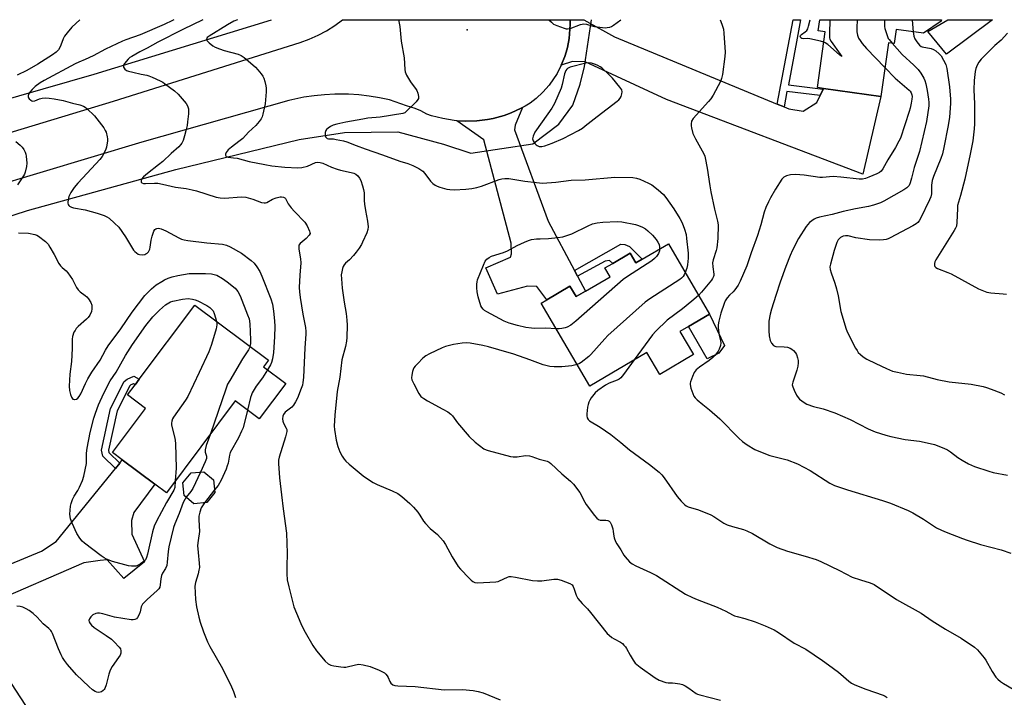
# Model space of a CAD drawing. Units: inches. Extents: x 1273766 to 1279766, y 549450 to 553451.
# Drawn here: x 1275958 to 1276356, y 553177 to 553451 of the extents above; entities that cross this region are included whole.
import ezdxf

# ---------------------------------------------------------------- set-up
doc = ezdxf.new("R2010")
doc.units = ezdxf.units.IN
doc.header["$MEASUREMENT"] = 0
for name, color, linetype in [('BLDG-Footprint', 5, 'Continuous'), ('CULTRL-Pad', 6, 'Continuous'), ('ELEV-Spot Elevation', 7, 'Continuous'), ('HYDRO-Canal', 164, 'Continuous'), ('HYDRO-Hidden Single Line Stream', 5, 'Continuous'), ('TRANS-Driveway', 251, 'Continuous'), ('TRANS-Non Street Sidewalk', 7, 'Continuous'), ('TRANS-Road', 130, 'Continuous'), ('Undefined', 1, 'Continuous')]:
    doc.layers.add(name, color=color, linetype=linetype)

msp = doc.modelspace()

# ---------------------------------------------------------------- linework, layer by layer
at = {"layer": 'BLDG-Footprint'}
for points, elevation in [([(1276330.26, 553449.98), (1276323.15, 553445.1), (1276312.14, 553446.66), (1276311.33, 553440.95), (1276308.94, 553441.29), (1276305.86, 553419.53), (1276282.69, 553422.81), (1276280.24, 553423.16), (1276283.44, 553445.72), (1276280.55, 553446.13), (1276281.18, 553450.57), (1276330.35, 553450.56)], 524.07), ([(1276220.03, 553360.06), (1276236.69, 553331.7), (1276228.15, 553326.68), (1276224.73, 553324.67), (1276230.21, 553315.34), (1276216.58, 553307.34), (1276211.37, 553316.21), (1276188.26, 553302.62), (1276168.58, 553336.11), (1276170.87, 553337.45), (1276180.28, 553342.99), (1276182.76, 553338.76), (1276186.55, 553340.98), (1276196.46, 553346.81), (1276194.39, 553350.33), (1276197.55, 553352.19), (1276204.62, 553356.35), (1276206.96, 553352.38), (1276209.43, 553353.83)], 530.62), ([(1276065.42, 553303.63), (1276054.73, 553289.35), (1276044.98, 553296.65), (1276017.21, 553259.55), (1276012.52, 553263.05), (1275999.4, 553272.88), (1275995.47, 553275.82), (1276008.78, 553293.6), (1276001.49, 553299.06), (1276004.6, 553303.21), (1276006.25, 553305.41), (1276028.66, 553335.35), (1276058.42, 553313.07), (1276056.41, 553310.38)], 539.03), ([(1276033.51, 553255.63), (1276028.36, 553255.14), (1276024.38, 553258.43), (1276023.89, 553263.57), (1276027.18, 553267.56), (1276032.32, 553268.05), (1276036.3, 553264.76), (1276036.8, 553259.61)], 537.36)]:
    msp.add_lwpolyline(points, close=True, dxfattribs=dict(at, elevation=elevation))
at = {"layer": 'CULTRL-Pad'}
for points in [[(1276351.08, 553450.56), (1276332.45, 553436.68), (1276324.88, 553445.88), (1276332.93, 553450.56)], [(1276240.47, 553315.97), (1276235.68, 553313.71), (1276228.15, 553326.68), (1276236.69, 553331.7), (1276242.68, 553319.08)]]:
    msp.add_lwpolyline(points, close=True, dxfattribs=at)
at = {"layer": 'ELEV-Spot Elevation'}
msp.add_point((1276138.8, 553446.53, 528.93), dxfattribs=at)
at = {"layer": 'HYDRO-Canal'}
for points in [[(1275784.63, 553370.22), (1275987.98, 553428.58), (1276059.68, 553450.59)], [(1276165.26, 553400.49), (1276175.73, 553408.36), (1276181.44, 553416.08), (1276184.36, 553424.5), (1276186.12, 553431.7)], [(1275942.02, 553234.07), (1275926.87, 553273.54), (1275913.44, 553316.35), (1275908.99, 553341.86), (1275910.27, 553347.76), (1275914.8, 553355.23), (1275924.49, 553361.76), (1275961.12, 553373.52), (1276021.06, 553390.05), (1276070.87, 553402.22), (1276089.11, 553404.99), (1276110.71, 553405.3), (1276129.18, 553400.38), (1276140.29, 553396.69)]]:
    msp.add_lwpolyline(points, dxfattribs=at)
at = {"layer": 'HYDRO-Hidden Single Line Stream'}
for p, q in [((1276186.12, 553431.7), (1276189.03, 553450.58)), ((1276140.29, 553396.69), (1276165.26, 553400.49))]:
    msp.add_line(p, q, dxfattribs=at)
at = {"layer": 'TRANS-Driveway'}
for points in [[(1276264.03, 553416.54), (1276266.77, 553415.41), (1276268.77, 553414.59), (1276274.58, 553413.65), (1276280.08, 553417.1), (1276281.38, 553419.96), (1276282.59, 553422.61), (1276282.69, 553422.81), (1276305.86, 553419.53), (1276298.59, 553388.19), (1276219.33, 553418.33), (1276186.41, 553433.59), (1276181.27, 553433.74), (1276176.79, 553432.2), (1276178.17, 553435.72), (1276178.77, 553437.51), (1276179.23, 553439.34), (1276179.99, 553443.04), (1276180.29, 553446.8), (1276180.36, 553448.69), (1276180.3, 553450.58), (1276185.83, 553450.58), (1276198.27, 553443.64)], [(1276182.07, 553349.35), (1276183.34, 553346.98), (1276186.55, 553340.98), (1276182.76, 553338.76), (1276180.28, 553342.99), (1276170.87, 553337.45), (1276166.87, 553342.88), (1276163.14, 553342.93), (1276150.96, 553339.75), (1276146.25, 553350.44), (1276156.24, 553354.74), (1276156.67, 553356.11), (1276156.58, 553360.39), (1276145.44, 553402.08), (1276134.59, 553409.82), (1276138.06, 553409.61), (1276142.69, 553409.76), (1276146.93, 553410.29), (1276149.2, 553410.74), (1276153.67, 553411.96), (1276155.84, 553412.76), (1276157.98, 553413.65), (1276161.11, 553415.13), (1276158.19, 553408.04), (1276157.9, 553406.11), (1276171.44, 553369.21)], [(1275941.8, 553205.02), (1275936.13, 553215.98), (1275933.95, 553220.38), (1275929.77, 553229.27), (1275941.33, 553225.45), (1275966.74, 553235.91), (1275972.63, 553239.81), (1275996.6, 553269.42), (1275998.33, 553271.55), (1275999.4, 553272.88), (1276012.52, 553263.05), (1276004.08, 553251.53), (1276003.11, 553248.34), (1276003.24, 553242.86), (1276008.4, 553231.67), (1276000.02, 553224.98), (1275993.31, 553232.41), (1275990.48, 553232.26), (1275983.86, 553231.2), (1275945.93, 553214.84)]]:
    msp.add_lwpolyline(points, close=True, dxfattribs=at)
at = {"layer": 'TRANS-Non Street Sidewalk'}
for points in [[(1276282.59, 553422.61), (1276281.38, 553419.96), (1276267.98, 553421.61), (1276266.77, 553415.41), (1276264.03, 553416.54), (1276270.51, 553450.57), (1276273.43, 553450.57), (1276271.83, 553441.66), (1276268.52, 553424.34)], [(1276183.34, 553346.98), (1276182.07, 553349.35), (1276200.78, 553359.99), (1276202.46, 553359.8), (1276204.33, 553359.04), (1276209.43, 553353.83), (1276206.96, 553352.38), (1276204.62, 553356.35), (1276197.55, 553352.19), (1276196.3, 553353.42), (1276194.47, 553353.06)], [(1275998.33, 553271.55), (1275996.6, 553269.42), (1275991.47, 553274.4), (1275990.96, 553276.77), (1275994.69, 553293.56), (1276000.17, 553304.44), (1276001.36, 553305.5), (1276004.06, 553306.65), (1276006.25, 553305.41), (1276004.6, 553303.21), (1276003.89, 553303.61), (1276002.85, 553303.16), (1276002.38, 553302.74), (1275997.28, 553292.64), (1275993.76, 553276.76), (1275993.97, 553275.79)]]:
    msp.add_lwpolyline(points, close=True, dxfattribs=at)
at = {"layer": 'TRANS-Road'}
for points in [[(1275906.02, 553390.5), (1275995.8, 553417.69), (1276071.2, 553441.4), (1276074.89, 553442.71), (1276078.47, 553444.3), (1276081.93, 553446.14), (1276085.23, 553448.24), (1276088.37, 553450.59), (1276180.3, 553450.58), (1276180.36, 553448.69), (1276180.29, 553446.8), (1276179.99, 553443.04), (1276179.23, 553439.34), (1276178.77, 553437.51), (1276178.17, 553435.72), (1276176.79, 553432.2), (1276175.05, 553428.84), (1276171.84, 553424.17), (1276169.35, 553421.33), (1276166.59, 553418.75), (1276164.14, 553416.84), (1276162.15, 553415.66), (1276161.11, 553415.13), (1276157.98, 553413.65), (1276155.84, 553412.76), (1276153.67, 553411.96), (1276149.2, 553410.74), (1276146.93, 553410.29), (1276142.69, 553409.76), (1276138.06, 553409.61), (1276134.59, 553409.82), (1276133.44, 553409.9), (1276128.87, 553410.65), (1276124.39, 553411.82), (1276122.45, 553412.48), (1276119.98, 553413.79), (1276117.74, 553414.72), (1276114.28, 553415.76), (1276107.41, 553418.24), (1276103.32, 553419.1), (1276099.19, 553419.77), (1276095.03, 553420.23), (1276090.85, 553420.49), (1276085.25, 553420.53), (1276081.07, 553420.32), (1276076.91, 553419.9), (1276072.77, 553419.29), (1276066.67, 553418.01), (1276007.26, 553401.11), (1275945.29, 553382.57)], [(1275952.51, 553185.69), (1275960.3, 553173.7), (1275968.03, 553163.03), (1276004.14, 553114.2), (1276035.5, 553073.9), (1276049.56, 553055.84), (1276056.62, 553046.76), (1276078.29, 553019.15), (1276082.04, 553015.23), (1276086.15, 553011.69), (1276088.79, 553009.75), (1276093.4, 553006.89), (1276096.52, 553005.28), (1276101.84, 553003.11), (1276107.26, 553001.19), (1276112.14, 552999.72), (1276117.71, 552998.31), (1276125.67, 552996.78), (1276128.5, 552995.53), (1276131.2, 552994.01), (1276133.08, 552992.73), (1276135.77, 552990.52), (1276138, 552989.97), (1276141.34, 552987.33)]]:
    msp.add_lwpolyline(points, dxfattribs=at)
at = {"layer": 'Undefined'}
msp.add_line((1276036.69, 553260.76, 536), (1276032.62, 553255.55, 536), dxfattribs=at)
for points, elevation in [([(1276020.19, 553450.59), (1276019.66, 553450.32), (1276016.36, 553448.72), (1276006.56, 553444.46), (1276000.83, 553442.52), (1275999.48, 553441.97), (1275992.62, 553438.73), (1275987.61, 553436.01), (1275984.36, 553434.53), (1275981.8, 553433.47), (1275980.29, 553432.74), (1275967.77, 553426.07), (1275966.25, 553425.15), (1275964.12, 553423.57), (1275962.91, 553422.44), (1275962.02, 553421.4), (1275961.37, 553420.18), (1275961.33, 553419.46), (1275961.52, 553419.02), (1275961.81, 553418.6), (1275962.37, 553418.08), (1275962.79, 553417.87), (1275963.25, 553417.75), (1275964.03, 553417.8), (1275965.96, 553418.62), (1275967.03, 553418.9), (1275968.41, 553419.05), (1275969.88, 553418.96), (1275971.88, 553418.68), (1275975.48, 553418), (1275979.32, 553416.92), (1275982.18, 553416.22), (1275983.69, 553415.69), (1275984.39, 553415.26), (1275985.06, 553414.73), (1275988.21, 553411.77), (1275991.89, 553406.87), (1275992.53, 553405.91), (1275992.9, 553405.15), (1275993.33, 553403.28), (1275993.42, 553402.46), (1275993.41, 553401.62), (1275992.96, 553399.08), (1275992.7, 553398.25), (1275992.21, 553397.17), (1275991.23, 553395.33), (1275990.36, 553394.15), (1275985.26, 553388.62), (1275981.44, 553384.65), (1275979.95, 553382.79), (1275978.55, 553380.84), (1275978.14, 553380.06), (1275977.85, 553379.23), (1275977.47, 553377.82), (1275977.34, 553376.98), (1275977.37, 553376.45), (1275977.51, 553376), (1275977.76, 553375.59), (1275978.09, 553375.25), (1275978.84, 553374.88), (1275979.69, 553374.63), (1275984.36, 553373.75), (1275989.23, 553372.45), (1275992.07, 553371.5), (1275993.1, 553371), (1275994.07, 553370.41), (1275996.29, 553368.45), (1275997.94, 553366.76), (1276000.64, 553362.95), (1276003.94, 553357.58), (1276004.5, 553356.95), (1276005.13, 553356.4), (1276005.81, 553355.95), (1276006.3, 553355.74), (1276007.36, 553355.64), (1276008.44, 553355.81), (1276008.96, 553356.01), (1276009.43, 553356.3), (1276010.01, 553356.9), (1276010.31, 553357.38), (1276010.52, 553357.89), (1276010.69, 553358.73), (1276011.04, 553361.52), (1276011.52, 553363.22), (1276012.2, 553365.14), (1276012.6, 553365.83), (1276012.95, 553366.13), (1276013.35, 553366.29), (1276014.03, 553366.35), (1276015.1, 553366.1), (1276016.98, 553365.31), (1276022.3, 553362.48), (1276023.32, 553362.02), (1276024.34, 553361.69), (1276025.81, 553361.44), (1276033.51, 553360.45), (1276039.84, 553359.94), (1276041.44, 553359.56), (1276042.95, 553358.84), (1276047.5, 553356.27), (1276051.46, 553353.4), (1276052.72, 553352.26), (1276053.73, 553350.85), (1276054.97, 553348.89), (1276055.84, 553347.02), (1276059.45, 553337.89), (1276060.04, 553335.7), (1276060.54, 553332.87), (1276060.92, 553329.02), (1276061, 553326.67), (1276060.94, 553322.55), (1276060.51, 553316.18), (1276060.09, 553313.61), (1276059.73, 553312.23), (1276059.23, 553311.19), (1276058.03, 553309.16)], 536), ([(1276031.91, 553450.59), (1276023.88, 553446.69), (1276013.78, 553441.5), (1276009.41, 553439.11), (1276006.47, 553437.61), (1276003.19, 553435.77), (1276002.48, 553435.28), (1276001.82, 553434.67), (1276000.26, 553432.88), (1275999.89, 553432.18), (1275999.85, 553431.95), (1275999.93, 553431.48), (1276000.48, 553430.6), (1276001.12, 553430.1), (1276001.9, 553429.79), (1276003.59, 553429.36), (1276006.98, 553428.59), (1276009.37, 553428.19), (1276010.14, 553427.99), (1276011.5, 553427.44), (1276014.73, 553425.94), (1276015.77, 553425.39), (1276016.5, 553424.9), (1276020.48, 553421.85), (1276022.01, 553420.49), (1276025.22, 553416.72), (1276025.75, 553415.79), (1276026.1, 553414.58), (1276026.14, 553413.71), (1276026.08, 553412.54), (1276025.8, 553409.32), (1276025.6, 553407.9), (1276025.12, 553405.72), (1276024.57, 553403.75), (1276023.93, 553401.78), (1276023.43, 553400.74), (1276022.94, 553400.07), (1276022.18, 553399.24), (1276019.13, 553396.51), (1276015.79, 553393.35), (1276014.06, 553391.93), (1276009.54, 553388.51), (1276007.94, 553387.16), (1276007.17, 553386.24), (1276006.95, 553385.58), (1276006.95, 553385.18), (1276007.02, 553385), (1276007.31, 553384.72), (1276008.01, 553384.48), (1276008.8, 553384.44), (1276012.34, 553384.6), (1276013.77, 553384.53), (1276015.67, 553384.2), (1276020.92, 553382.99), (1276025.2, 553382.39), (1276027.67, 553381.95), (1276029.36, 553381.5), (1276037.38, 553378.99), (1276039, 553378.63), (1276040.7, 553378.58), (1276047.5, 553379.04), (1276049.25, 553378.96), (1276052.07, 553378.13), (1276055.66, 553376.84), (1276056.73, 553376.6), (1276057.24, 553376.65), (1276057.73, 553376.82), (1276060.13, 553378.16), (1276061.5, 553378.67), (1276063.19, 553379.06), (1276063.75, 553379.07), (1276064.55, 553378.92), (1276065.01, 553378.71), (1276065.36, 553378.39), (1276066.39, 553376.29), (1276067.63, 553374.69), (1276068.99, 553373.16), (1276073.14, 553368.83), (1276074.07, 553367.33), (1276075.08, 553365.21), (1276075.23, 553364.7), (1276075.25, 553364.21), (1276074.95, 553363.57), (1276073.64, 553362.2), (1276071.23, 553360.19), (1276070.79, 553359.56), (1276070.68, 553359.07), (1276070.73, 553357.98), (1276071.36, 553353.97), (1276071.49, 553352.37), (1276071.12, 553347.38), (1276070.92, 553342.43), (1276070.94, 553340.7), (1276071.22, 553338.46), (1276072.34, 553331.75), (1276073.41, 553326.3), (1276073.61, 553324.67), (1276073.59, 553323.61), (1276073.16, 553318.06), (1276072.56, 553306.07), (1276072.39, 553304.05), (1276072.17, 553303.02), (1276071.71, 553301.67), (1276070.19, 553297.81), (1276069.38, 553296.23), (1276068.57, 553295), (1276067.83, 553294.1), (1276065.14, 553292.08), (1276064.52, 553291.21), (1276064.22, 553290.48), (1276064.11, 553289.48), (1276064.25, 553288.47), (1276064.58, 553287.68), (1276065.66, 553285.62), (1276065.81, 553285.07), (1276065.84, 553284.26), (1276065.36, 553282.14), (1276062.77, 553273.88), (1276062.54, 553272.78), (1276062.48, 553271.34), (1276062.86, 553265.65), (1276063.75, 553258.78), (1276064.4, 553253.02), (1276065.8, 553243.24), (1276066.03, 553235.11), (1276065.85, 553229.82), (1276065.83, 553226.86), (1276066.05, 553224.36), (1276066.64, 553221.51), (1276068.77, 553213.47), (1276070.81, 553208.38), (1276071.84, 553206.04), (1276073.28, 553203.29), (1276076.37, 553197.84), (1276077.92, 553195.68), (1276081.31, 553191.58), (1276082.64, 553190.48), (1276083.66, 553189.96), (1276084.8, 553189.69), (1276087.75, 553189.23), (1276088.92, 553189.12), (1276089.74, 553189.17), (1276093.6, 553190.12), (1276095.01, 553190.33), (1276096.73, 553190.11), (1276099.56, 553189.4), (1276103.22, 553187.91), (1276104.54, 553187.25), (1276105.28, 553186.78), (1276105.91, 553186.24), (1276106.41, 553185.61), (1276106.81, 553184.89), (1276107.47, 553183.35), (1276107.92, 553182.68), (1276108.76, 553182.02), (1276109.54, 553181.75), (1276110.68, 553181.62), (1276117.68, 553181.27), (1276129.39, 553180.01), (1276136.91, 553180.07), (1276141.21, 553179.69), (1276143.22, 553179.28), (1276145.21, 553178.75), (1276152.1, 553175.99)], 534), ([(1276046, 553450.59), (1276044.43, 553449.98), (1276041.91, 553448.58), (1276034.49, 553444), (1276033.73, 553443.35), (1276033.51, 553443.01), (1276033.43, 553442.66), (1276033.72, 553442.04), (1276034.51, 553441.22), (1276035.91, 553440.08), (1276036.95, 553439.48), (1276038.6, 553438.79), (1276040.54, 553438.12), (1276046.25, 553436.68), (1276047.41, 553436.15), (1276048.6, 553435.29), (1276051.13, 553433.24), (1276053.19, 553431.4), (1276054.17, 553430.34), (1276055.48, 553428.7), (1276056.17, 553427.74), (1276056.58, 553426.97), (1276057.02, 553425.58), (1276057.4, 553423.87), (1276057.5, 553423), (1276057.5, 553421.52), (1276057.13, 553416.63), (1276056.19, 553412.46), (1276055.86, 553411.37), (1276055.51, 553410.61), (1276054.65, 553409.43), (1276053.3, 553407.86), (1276050.39, 553405.18), (1276048.06, 553402.67), (1276046.48, 553401.35), (1276043.5, 553399.18), (1276042.23, 553398.04), (1276041.35, 553396.96), (1276041.04, 553396.31), (1276041.04, 553395.91), (1276041.36, 553395.42), (1276041.73, 553395.2), (1276042.2, 553395.08), (1276044.37, 553394.88), (1276045.79, 553394.67), (1276050.64, 553393.37), (1276056.97, 553392.08), (1276059.84, 553391.6), (1276065.03, 553390.99), (1276070.27, 553390.83), (1276072, 553390.91), (1276074.18, 553391.44), (1276077.45, 553392.87), (1276078.25, 553393.02), (1276079.34, 553392.97), (1276080.43, 553392.62), (1276083.89, 553391.08), (1276086.2, 553390.22), (1276087.58, 553389.84), (1276091.92, 553388.94), (1276092.94, 553388.59), (1276093.73, 553388.21), (1276094.63, 553387.53), (1276095.27, 553386.65), (1276095.74, 553385.63), (1276096.5, 553383.45), (1276096.92, 553382.08), (1276097.17, 553380.71), (1276097.13, 553377.63), (1276097.21, 553376.17), (1276097.62, 553373.57), (1276098.51, 553369.22), (1276098.72, 553366.98), (1276098.62, 553365.88), (1276098.14, 553364.52), (1276096.51, 553360.79), (1276095.98, 553359.76), (1276095.07, 553358.33), (1276093.93, 553356.72), (1276092.78, 553355.37), (1276091.15, 553353.66), (1276089.56, 553352.25), (1276089.03, 553351.6), (1276088.68, 553350.87), (1276088.42, 553350.08), (1276088.07, 553348.73), (1276087.89, 553347.63), (1276087.92, 553345.9), (1276088.25, 553342.13), (1276089.06, 553336.52), (1276089.85, 553331.91), (1276090.13, 553329.3), (1276090.23, 553327.25), (1276090.09, 553322.27), (1276089.96, 553320.84), (1276089.57, 553318.65), (1276088.05, 553313.18), (1276087.25, 553306.25), (1276086.21, 553300.48), (1276085.25, 553290.94), (1276085, 553286.51), (1276085.14, 553285.08), (1276085.87, 553280.81), (1276086.45, 553278.24), (1276086.84, 553277.11), (1276087.31, 553276.09), (1276088.25, 553274.34), (1276088.98, 553273.15), (1276089.75, 553272.3), (1276091.09, 553271.14), (1276096.77, 553266.38), (1276098.46, 553265.17), (1276100.7, 553263.75), (1276102.34, 553262.85), (1276108.49, 553260.36), (1276110.79, 553259.28), (1276112.39, 553258.11), (1276115.63, 553255.23), (1276117.08, 553253.77), (1276118.75, 553251.73), (1276119.61, 553250.55), (1276121.16, 553248.09), (1276121.87, 553247.2), (1276123.85, 553245.16), (1276126.69, 553242.71), (1276128.98, 553240.1), (1276129.99, 553238.67), (1276132.66, 553233.69), (1276135.09, 553229.82), (1276136.04, 553228.71), (1276139.56, 553225.1), (1276140.41, 553224.28), (1276141.09, 553223.75), (1276141.86, 553223.38), (1276142.98, 553223.22), (1276150.37, 553223.61), (1276151.22, 553223.76), (1276151.76, 553223.94), (1276155.05, 553225.53), (1276155.76, 553225.72), (1276156.53, 553225.75), (1276158.23, 553225.51), (1276165.16, 553224.15), (1276167.18, 553223.93), (1276168.91, 553223.94), (1276173.82, 553224.6), (1276175.25, 553224.64), (1276176.67, 553224.29), (1276180.29, 553222.93), (1276181.22, 553222.33), (1276181.64, 553221.7), (1276182.03, 553220.69), (1276182.78, 553218.18), (1276183.01, 553217.65), (1276183.48, 553216.91), (1276185.21, 553214.84), (1276187.33, 553212.67), (1276188.64, 553211.18), (1276195.37, 553202.78), (1276196.17, 553202), (1276197.25, 553201.16), (1276198.18, 553200.57), (1276200.76, 553199.19), (1276201.46, 553198.66), (1276202.11, 553198.05), (1276202.69, 553197.38), (1276203.19, 553196.64), (1276204.6, 553194.02), (1276205.83, 553192.01), (1276206.67, 553190.8), (1276207.25, 553190.17), (1276208.63, 553189.07), (1276214.76, 553184.76), (1276216.32, 553183.93), (1276219.08, 553182.93), (1276219.93, 553182.79), (1276221.65, 553182.8), (1276222.77, 553182.7), (1276224.72, 553182.38), (1276225.8, 553182.08), (1276226.85, 553181.59), (1276228.35, 553180.69), (1276231.29, 553178.49), (1276231.88, 553178.19), (1276232.72, 553177.89), (1276241.1, 553175.79)], 532), ([(1276111.05, 553450.59), (1276111.48, 553447.92), (1276112.08, 553441.98), (1276113.28, 553435.14), (1276113.56, 553430.5), (1276113.71, 553429.48), (1276114.21, 553428.19), (1276115.81, 553425.46), (1276116.46, 553424.51), (1276117.93, 553422.78), (1276118.37, 553422.06), (1276118.76, 553420.98), (1276119.06, 553419.6), (1276119.02, 553418.82), (1276118.81, 553418.35), (1276118.1, 553417.48), (1276114.37, 553413.75), (1276113.49, 553413.04), (1276112.75, 553412.71), (1276103.64, 553411.27), (1276098.63, 553410.78), (1276096.6, 553410.49), (1276089.72, 553409.28), (1276086.03, 553408.44), (1276084.61, 553408), (1276083.57, 553407.45), (1276082.59, 553406.8), (1276081.94, 553406.25), (1276081.62, 553405.82), (1276081.38, 553405.08), (1276081.34, 553404.02), (1276081.48, 553403.29), (1276081.85, 553402.83), (1276082.24, 553402.65), (1276082.75, 553402.55), (1276084.71, 553402.43), (1276085.87, 553402.27), (1276088.72, 553401.69), (1276090.12, 553401.33), (1276093.84, 553399.83), (1276097.47, 553398.48), (1276104.58, 553396.06), (1276111.48, 553393.48), (1276114.71, 553392.47), (1276116.74, 553391.72), (1276119.24, 553390.46), (1276120.87, 553389.37), (1276121.66, 553388.5), (1276123.98, 553385.42), (1276124.93, 553384.41), (1276125.78, 553383.73), (1276126.57, 553383.36), (1276127.69, 553383), (1276130.55, 553382.19), (1276131.71, 553381.97), (1276133.47, 553381.95), (1276138.18, 553382.23), (1276140.69, 553382.46), (1276142.62, 553382.78), (1276144.54, 553383.34), (1276151.62, 553386.07), (1276152.75, 553386.38), (1276153.9, 553386.51), (1276155.64, 553386.48), (1276162.07, 553385.43), (1276166.76, 553384.81), (1276169.18, 553384.65), (1276174.63, 553384.95), (1276180.77, 553385.74), (1276186.43, 553385.99), (1276198.4, 553387.03), (1276205.67, 553386.82), (1276207.1, 553386.59), (1276208.5, 553386.17), (1276212, 553384.59), (1276213.3, 553383.9), (1276215.86, 553381.92), (1276218.08, 553379.97), (1276218.99, 553378.84), (1276222.2, 553374.28), (1276224.65, 553370.33), (1276225.59, 553368.58), (1276226.59, 553365.98), (1276227.17, 553363.9), (1276227.42, 553362.22), (1276228.03, 553356.3), (1276228.01, 553354.26), (1276227.81, 553351.65), (1276227.48, 553350.25), (1276226.84, 553348.46)], 530), ([(1276171.72, 553450.58), (1276172.78, 553449.55), (1276173.69, 553448.84), (1276174.97, 553448.22), (1276177.96, 553447.13), (1276178.77, 553446.91), (1276179.31, 553446.86), (1276180.41, 553447.06), (1276184.52, 553448.61), (1276185.89, 553448.93), (1276186.99, 553448.8), (1276189.06, 553448.15), (1276190.17, 553447.89), (1276194.5, 553447.36), (1276195.33, 553447.39), (1276196.35, 553447.62), (1276197.08, 553447.89), (1276197.83, 553448.33), (1276200.88, 553450.58)], 528), ([(1276240.98, 553450.57), (1276241.66, 553448.8), (1276242.3, 553446.81), (1276242.49, 553445.22), (1276242.96, 553437.52), (1276242.91, 553435.75), (1276241.86, 553428.51), (1276241.53, 553426.79), (1276241.11, 553425.7), (1276238.12, 553420.19), (1276237.19, 553418.66), (1276236.25, 553417.51), (1276230.11, 553410.73), (1276229.44, 553409.6), (1276229.2, 553408.56), (1276229.21, 553407.73), (1276229.36, 553406.88), (1276229.98, 553404.69), (1276231.07, 553402.47), (1276234.32, 553396.47), (1276234.73, 553395.55), (1276234.96, 553394.77), (1276235.77, 553390.58), (1276236.81, 553383.49), (1276237.23, 553381.14), (1276238.65, 553374.1), (1276239.96, 553369.25), (1276240.15, 553367.75), (1276239.99, 553362.29), (1276239.61, 553358.5), (1276239.38, 553357.37), (1276238.15, 553353.6), (1276237.92, 553352.46), (1276237.95, 553350.79), (1276238.4, 553347.87), (1276238.4, 553347.3), (1276238.31, 553346.86), (1276237.93, 553346.12), (1276237.42, 553345.42), (1276233.49, 553340.61), (1276232.25, 553339.26)], 528), ([(1276282.85, 553441.53), (1276281.48, 553441.92), (1276277.17, 553442.87), (1276276.29, 553442.97), (1276274.45, 553442.92), (1276274.04, 553442.99), (1276273.55, 553443.33), (1276273.34, 553443.84), (1276273.43, 553444.16), (1276273.81, 553444.64), (1276275.37, 553445.7), (1276275.96, 553446.22), (1276276.36, 553446.94), (1276276.71, 553448.03), (1276277.35, 553450.57)], 528), ([(1276285.32, 553450.57), (1276285.09, 553445.08), (1276285.13, 553443.34), (1276285.31, 553442.7), (1276285.81, 553441.8), (1276289.51, 553436.68), (1276290.1, 553435.73), (1276289.2, 553436.4), (1276284.42, 553440.56), (1276283.46, 553441.24), (1276282.85, 553441.53)], 528), ([(1276296.3, 553450.57), (1276296.18, 553447.25), (1276296.19, 553445.76), (1276296.45, 553444.42), (1276296.91, 553443.17), (1276297.5, 553442.19), (1276298.39, 553441.01), (1276300.12, 553438.98), (1276307.52, 553431.28)], 526), ([(1276307.37, 553450.57), (1276307.32, 553449.09), (1276307.38, 553447.92), (1276307.54, 553447.08), (1276308.56, 553443.8), (1276308.91, 553443.03), (1276309.23, 553442.54), (1276310.47, 553441.07)], 524), ([(1276318.6, 553450.56), (1276318.6, 553450.39), (1276319.02, 553445.69)], 522), ([(1276319.02, 553445.69), (1276319.24, 553443.92), (1276319.59, 553442.83), (1276320.42, 553441.64), (1276321.57, 553440.32), (1276322.23, 553439.79), (1276322.64, 553439.6), (1276326.19, 553438.92), (1276327.14, 553438.55), (1276328.07, 553437.99), (1276329.44, 553436.87), (1276330.21, 553436.01), (1276331.23, 553434.32), (1276332.1, 553432.55), (1276332.53, 553430.85), (1276333.63, 553423.46), (1276334.06, 553418.49), (1276334.02, 553416.74), (1276333.64, 553411.24), (1276333.16, 553407.91), (1276331.4, 553398.98), (1276330.81, 553396.47), (1276330.15, 553394.58), (1276327.2, 553387.29), (1276326.66, 553385.64), (1276326.36, 553383.77), (1276326.32, 553380.28), (1276326.11, 553379.13), (1276325.55, 553377.79), (1276321.89, 553370.35), (1276321.33, 553369.32), (1276320.82, 553368.64), (1276320.15, 553368.11), (1276318.88, 553367.38), (1276309.69, 553362.54), (1276308.89, 553362.17), (1276308.08, 553361.9), (1276307.01, 553361.73), (1276305.38, 553361.6), (1276301.28, 553361.69), (1276295.84, 553362.55), (1276292.7, 553363.29), (1276291.62, 553363.37), (1276290.61, 553363.19), (1276289.66, 553362.66), (1276288.64, 553361.66), (1276288.09, 553360.66), (1276287.01, 553357.33), (1276285.55, 553351.93), (1276285.33, 553350.79), (1276285.37, 553349.69), (1276285.77, 553348.31), (1276287.32, 553344.14), (1276287.96, 553341.94), (1276288.65, 553339.15), (1276289.8, 553332.72), (1276291.84, 553325.69), (1276292.43, 553324.34), (1276295.7, 553318), (1276296.28, 553316.97), (1276296.8, 553316.26), (1276297.63, 553315.42), (1276298.76, 553314.45), (1276300.23, 553313.53), (1276303.84, 553311.73), (1276308.17, 553309.7), (1276310.63, 553308.69), (1276312.61, 553308.22), (1276316.31, 553307.5), (1276321.76, 553306.98), (1276323.17, 553306.77), (1276328.7, 553305.35), (1276333.53, 553304.3), (1276342.38, 553303.46), (1276347.18, 553302.5), (1276348.58, 553302.11), (1276350.51, 553301.42), (1276354.34, 553299.86), (1276355.92, 553299.1)], 522), ([(1276357.09, 553445.11), (1276354.47, 553442.36), (1276352, 553440.12), (1276346.49, 553434.66), (1276345.5, 553433.42), (1276344.85, 553432.2), (1276344.33, 553430.84), (1276344.02, 553429.73), (1276343.61, 553426.09), (1276343.53, 553422.32), (1276343.75, 553416.66), (1276343.77, 553408.48), (1276343.62, 553406.53), (1276343.03, 553401.71), (1276342.01, 553396.26), (1276339.8, 553386.22), (1276338.1, 553379.63), (1276336.93, 553375.52), (1276336.82, 553374.42), (1276336.58, 553368.65), (1276336.41, 553367.24), (1276336.13, 553366.44), (1276335.56, 553365.42), (1276328.12, 553353.64), (1276327.78, 553352.85), (1276327.59, 553352.09), (1276327.57, 553351.36), (1276327.7, 553350.98), (1276328.1, 553350.53), (1276328.82, 553350.12), (1276333.01, 553348.52), (1276334.36, 553347.91), (1276345.4, 553341.91), (1276346.76, 553341.33), (1276348.7, 553340.63), (1276350.4, 553340.27), (1276355.29, 553339.93), (1276356.71, 553339.74)], 520), ([(1276310.47, 553441.07), (1276314.57, 553436.58), (1276319.22, 553432.29), (1276321.04, 553430.44), (1276322.04, 553429.02), (1276323.23, 553427.04), (1276323.66, 553426.03), (1276324.05, 553424.74), (1276324.64, 553422.05), (1276325.2, 553418.56), (1276325.29, 553417.2), (1276325.24, 553415.88), (1276324.29, 553409.55), (1276321.55, 553397.38), (1276319.31, 553390.95), (1276318.27, 553386.56), (1276317.74, 553384.67), (1276317.31, 553383.67), (1276317, 553383.25), (1276316.45, 553382.69), (1276315.18, 553381.87), (1276307.05, 553377.34), (1276305.7, 553376.7), (1276302.91, 553375.67), (1276300.92, 553375.12), (1276295.69, 553374.19), (1276290.61, 553373.11), (1276286.26, 553371.92), (1276281.14, 553370.83), (1276279.74, 553370.42), (1276278.94, 553370.06), (1276277.97, 553369.41), (1276277.07, 553368.65), (1276276.37, 553367.89), (1276275.71, 553367.03), (1276272.61, 553362.18), (1276270.19, 553357.48), (1276269.25, 553355.33), (1276267.54, 553350.95), (1276265.26, 553344.61), (1276263.41, 553339.25), (1276261.69, 553333.7), (1276261.17, 553331.72), (1276260.63, 553328.79), (1276260.58, 553327.61), (1276260.65, 553324.92), (1276260.81, 553322.88), (1276261.19, 553321), (1276261.65, 553320.01), (1276262.55, 553318.98), (1276263, 553318.71), (1276263.49, 553318.57), (1276266.84, 553318.55), (1276268.22, 553318.31), (1276269.27, 553317.98), (1276269.99, 553317.58), (1276270.62, 553317), (1276271.36, 553316.11), (1276271.79, 553315.37), (1276272.23, 553314.03), (1276272.43, 553312.92), (1276272.44, 553312.08), (1276272.31, 553310.67), (1276271.98, 553309.05), (1276270.29, 553304.24), (1276270.13, 553303.16), (1276270.3, 553302.36), (1276270.84, 553301.04), (1276271.85, 553298.95), (1276272.46, 553297.99), (1276273.08, 553297.37), (1276274.02, 553296.63), (1276275.26, 553295.8), (1276276.04, 553295.4), (1276278.74, 553294.4), (1276282.56, 553293.48), (1276287.33, 553291.9), (1276293.54, 553289.08), (1276300.83, 553285.35), (1276303.67, 553284.14), (1276307.89, 553282.78), (1276309.9, 553282.27), (1276315.71, 553281.13), (1276321.48, 553280.42), (1276325.81, 553279.48), (1276327.52, 553279.03), (1276331.33, 553277.58), (1276332.88, 553276.87), (1276334.02, 553276.12), (1276336.97, 553273.84), (1276338.73, 553272.71), (1276341.31, 553271.22), (1276343.76, 553270.17), (1276349.56, 553268.22), (1276351.24, 553267.72), (1276357.11, 553266.62)], 524), ([(1276307.52, 553431.28), (1276311.73, 553426.95), (1276317.31, 553422.21), (1276317.69, 553421.78), (1276318.12, 553421.02), (1276318.42, 553420.2), (1276318.53, 553419.63), (1276318.48, 553418.53), (1276318.17, 553416.86), (1276317.73, 553414.92), (1276317.3, 553413.51), (1276313.78, 553402.8), (1276313.21, 553401.52), (1276311.85, 553399.02), (1276308.73, 553393.97), (1276306.69, 553390.33), (1276306.01, 553389.42), (1276305.35, 553388.9), (1276304.32, 553388.37), (1276301.08, 553386.99), (1276299.74, 553386.52), (1276298.45, 553386.25), (1276297.09, 553386.19), (1276289.8, 553387), (1276286.62, 553387.22), (1276282.28, 553386.87), (1276281.19, 553386.86), (1276274.9, 553387.81), (1276273.18, 553387.98), (1276271.46, 553388.03), (1276269.44, 553387.93), (1276267.74, 553387.57), (1276266.71, 553387.05), (1276265.88, 553386.26), (1276263.38, 553382.23), (1276261.31, 553378.62), (1276260.49, 553377.05), (1276259.48, 553374.7), (1276258.79, 553372.81), (1276257.37, 553367.72), (1276256.04, 553363.44), (1276253.49, 553356.47), (1276251.71, 553351.24), (1276249.01, 553344.96), (1276248.19, 553343.42), (1276246.94, 553341.52), (1276246.24, 553340.64), (1276244.76, 553339.3), (1276243.81, 553338.24), (1276243.02, 553337.08), (1276242.55, 553336.01), (1276241.25, 553332.02), (1276240.48, 553328.87), (1276240.21, 553327.43), (1276240.2, 553326.28), (1276240.47, 553323.97), (1276240.71, 553322.54), (1276241.16, 553320.85), (1276241.26, 553320.12), (1276241.11, 553319.08), (1276240.57, 553317.53), (1276240.19, 553316.79), (1276239.53, 553315.84), (1276238.81, 553314.94), (1276238.06, 553314.17), (1276236.52, 553312.95), (1276232.62, 553310.3), (1276231.34, 553309.18), (1276230.48, 553308.09), (1276229.74, 553306.5), (1276228.94, 553304.32), (1276228.82, 553303.77), (1276228.81, 553303.22), (1276229.14, 553301.86), (1276230.35, 553298.63), (1276230.81, 553297.92), (1276231.64, 553297.09), (1276233.95, 553295.19), (1276236.73, 553293.08), (1276240.83, 553289.41), (1276248.56, 553281.64), (1276250.06, 553280.26), (1276251.92, 553278.85), (1276255.01, 553277.03), (1276256.63, 553276.33), (1276261.04, 553274.63), (1276268.09, 553272.81), (1276272.17, 553271.19), (1276277.31, 553268.56), (1276285.25, 553263.5), (1276287.14, 553262.5), (1276292.36, 553260.76), (1276306.6, 553256.46), (1276309.8, 553255.32), (1276316.92, 553252.39), (1276318.76, 553251.47), (1276323.08, 553248.96), (1276328.45, 553245.46), (1276330.47, 553244.42), (1276332.3, 553243.6), (1276338.85, 553241.07), (1276340.8, 553240.39), (1276346.19, 553238.7), (1276354.54, 553236.53), (1276358.43, 553235.13)], 526), ([(1276174.64, 553325.79), (1276170.51, 553325.98), (1276166.13, 553325.89), (1276164.74, 553325.97), (1276162.5, 553326.28), (1276159.04, 553327.04), (1276155.68, 553328.1), (1276153.76, 553328.87), (1276146.67, 553332.56), (1276145.79, 553333.14), (1276145.17, 553333.7), (1276144.65, 553334.33), (1276144.28, 553335.09), (1276143.18, 553338.71), (1276142.81, 553340.68), (1276142.64, 553342.37), (1276142.59, 553343.78), (1276142.73, 553344.78), (1276142.94, 553345.55), (1276145.32, 553351.52), (1276146.07, 553353.02), (1276146.74, 553353.88), (1276147.59, 553354.57), (1276148.6, 553355.09), (1276153.43, 553356.64), (1276155.03, 553357.24), (1276158.91, 553359.37), (1276161.89, 553360.79), (1276163.53, 553361.49), (1276164.68, 553361.77), (1276166.74, 553362.04), (1276168.2, 553362.15), (1276171.55, 553362.23), (1276175.4, 553362.61), (1276177.45, 553362.92), (1276181.08, 553364.11), (1276187.62, 553367.33), (1276189.43, 553368.14), (1276191.28, 553368.62), (1276193.55, 553368.85), (1276199.39, 553369.06), (1276201.29, 553368.96), (1276206.81, 553367.84), (1276207.93, 553367.46), (1276209.56, 553366.77), (1276210.85, 553366.09), (1276211.73, 553365.39), (1276213.65, 553363.53), (1276215.09, 553361.9), (1276215.82, 553360.78), (1276216.27, 553359.8), (1276216.46, 553358.91), (1276216.52, 553358)], 532), ([(1276216.52, 553358), (1276216.45, 553357.26), (1276216.01, 553356.21), (1276215.23, 553354.97), (1276214.47, 553354.11), (1276213.3, 553353.25), (1276203.51, 553346.84), (1276201.84, 553345.66), (1276182.71, 553328.8), (1276180.62, 553327.29), (1276179.16, 553326.44), (1276178.38, 553326.19), (1276177.02, 553325.94), (1276175.91, 553325.82), (1276174.64, 553325.79)], 532), ([(1276226.84, 553348.46), (1276226.45, 553347.59), (1276226.02, 553346.9), (1276225.35, 553346.17), (1276224.69, 553345.64), (1276212.55, 553337.92), (1276210.63, 553336.51), (1276195.55, 553323.04), (1276194.33, 553321.77), (1276188.71, 553315.38), (1276187.88, 553314.55), (1276184.87, 553312.17), (1276184.13, 553311.72), (1276183.14, 553311.34)], 530), ([(1276232.25, 553339.26), (1276229.57, 553336.88), (1276225.82, 553333.9), (1276219.56, 553329.26), (1276214.96, 553324.88), (1276213.64, 553323.32), (1276206.27, 553313.21)], 528), ([(1276020.81, 553264.36), (1276020.61, 553261.62), (1276020.27, 553260.61), (1276017.28, 553255.66), (1276013.15, 553248.09), (1276012.25, 553246.05), (1276011.62, 553243.83), (1276009.64, 553234.75), (1276009.22, 553233.43), (1276008.71, 553232.51), (1276008.16, 553231.9), (1276006.8, 553230.85), (1276005.83, 553230.26), (1276005.05, 553229.98), (1276004.21, 553229.88), (1276003.07, 553229.88), (1276001.92, 553230.02), (1275995.37, 553231.76), (1275993.06, 553232.77), (1275992.08, 553233.31), (1275990.86, 553234.12), (1275984.05, 553239.26), (1275983.23, 553240.02), (1275982.18, 553241.23), (1275981.04, 553243.04), (1275979.08, 553247.34), (1275978.49, 553249), (1275978.24, 553250.91), (1275978.42, 553254.14), (1275978.67, 553255.27), (1275979.3, 553256.89), (1275979.93, 553258.16), (1275981.39, 553260.51), (1275982.08, 553261.77), (1275983.26, 553264.54), (1275983.84, 553266.32), (1275984.88, 553271.39), (1275984.98, 553275.6), (1275985.25, 553277.58), (1275986.4, 553283.92), (1275987.93, 553289.64), (1275988.57, 553291.67), (1275989.82, 553295.13), (1275991.91, 553299.84), (1275994.55, 553304.74), (1275996.91, 553308.29), (1276000.7, 553315.04), (1276003.47, 553319.37), (1276008.85, 553327.11), (1276011.72, 553330.59), (1276014.39, 553333.27), (1276016.81, 553335.39), (1276018.18, 553336.3), (1276018.93, 553336.64), (1276019.77, 553336.9), (1276023.78, 553337.77), (1276025.96, 553337.96), (1276027.69, 553337.79), (1276028.84, 553337.52), (1276029.94, 553337.12), (1276033.53, 553335.21), (1276034.73, 553334.38), (1276035.59, 553333.63), (1276036.05, 553333), (1276036.49, 553332.01), (1276037.09, 553330.14), (1276037.44, 553328.78)], 540), ([(1276037.44, 553328.78), (1276037.56, 553327.91), (1276037.55, 553327.38), (1276037.27, 553325.74), (1276035.44, 553319.42), (1276034.82, 553317.52), (1276034.38, 553316.44), (1276030.51, 553308.12), (1276025.84, 553298.46), (1276024.91, 553296.94), (1276020.14, 553290.11), (1276019.69, 553289.35), (1276019.38, 553288.53), (1276019.23, 553287.68), (1276019.28, 553286.81), (1276020.6, 553281.6), (1276020.81, 553280.6), (1276020.93, 553279.49), (1276021.19, 553269.53), (1276020.81, 553264.36)], 540), ([(1276183.14, 553311.34), (1276181.08, 553310.86), (1276177.01, 553310.43), (1276173.85, 553310.39), (1276172.15, 553310.52), (1276169.44, 553311.25), (1276164.11, 553313.24), (1276157.58, 553315.49), (1276151.5, 553317.34), (1276147.38, 553318.48), (1276145.13, 553318.99), (1276139.99, 553319.97), (1276138.65, 553320.06), (1276136.67, 553320.01), (1276133.24, 553319.49), (1276129.96, 553318.6), (1276128.64, 553318.07), (1276123.52, 553315.66), (1276122, 553314.83), (1276120.89, 553313.88), (1276118.8, 553311.8), (1276117.78, 553310.75), (1276117.25, 553310.07), (1276116.88, 553309.32), (1276116.65, 553308.5), (1276116.38, 553307.1), (1276116.29, 553305.98), (1276116.45, 553305.16), (1276117.17, 553303.55), (1276119.21, 553299.58), (1276119.69, 553298.85), (1276120.07, 553298.43), (1276121.23, 553297.56), (1276122.74, 553296.62), (1276128.96, 553293.34), (1276130.96, 553292.18), (1276132.12, 553291.36), (1276132.78, 553290.66), (1276134.1, 553288.7), (1276134.8, 553287.81), (1276139.55, 553282.26), (1276142.03, 553279.94), (1276145.54, 553277.35), (1276146.42, 553276.86), (1276147.18, 553276.58), (1276156.26, 553274.15), (1276157.35, 553274.06), (1276158.97, 553274.13), (1276162.26, 553274.65), (1276163.87, 553274.49), (1276164.92, 553274.19), (1276167.79, 553273.1), (1276171.08, 553272.29), (1276171.83, 553271.94), (1276172.51, 553271.42), (1276176.97, 553267.24), (1276180.48, 553264.28), (1276181.68, 553262.97), (1276184.26, 553259.69), (1276186.28, 553255.8), (1276186.89, 553254.81), (1276190.17, 553250.33), (1276191.09, 553249.25), (1276191.75, 553248.79), (1276192.48, 553248.55), (1276194.81, 553248.44), (1276195.64, 553248.29), (1276196.06, 553248.09), (1276196.58, 553247.62), (1276197.06, 553246.67), (1276197.54, 553245.05), (1276197.78, 553243.95), (1276197.99, 553242.09), (1276198.16, 553241.32), (1276198.67, 553239.94), (1276199.18, 553238.87), (1276200.83, 553236.51), (1276202.08, 553234.33), (1276202.55, 553233.64), (1276204.32, 553231.73), (1276205.4, 553230.8), (1276206.92, 553229.99), (1276212.78, 553227.39), (1276215.27, 553226.14), (1276227, 553218.66), (1276229.75, 553217.21), (1276231.65, 553216.42), (1276239.8, 553213.31), (1276243.27, 553211.68), (1276245.93, 553210.27), (1276246.74, 553209.91), (1276247.86, 553209.55), (1276250.99, 553208.78), (1276255.17, 553207.49), (1276259.11, 553205.88), (1276262.81, 553204.2), (1276264.57, 553203.13), (1276270.9, 553198.87), (1276275.56, 553196.33), (1276282.35, 553191.82), (1276284.78, 553190.11), (1276288.79, 553187.08), (1276290.86, 553185.36), (1276292.91, 553183.47), (1276294.06, 553182.64), (1276295.4, 553182.02), (1276299.87, 553180.3), (1276306.85, 553177.83), (1276307.62, 553177.47), (1276308.49, 553176.85)], 530), ([(1276050.96, 553318.66), (1276050.77, 553318.04), (1276050.39, 553317.28), (1276047.95, 553313.61), (1276042.78, 553304.96), (1276041.94, 553303.4), (1276041.2, 553301.45), (1276035.03, 553283.36)], 538), ([(1276206.27, 553313.21), (1276201.96, 553307.27), (1276200.82, 553305.94), (1276200.21, 553305.48), (1276199.3, 553304.99), (1276196.14, 553303.84), (1276194.63, 553303.05), (1276191.55, 553300.91), (1276190.52, 553299.91), (1276189.37, 553298.62), (1276188.85, 553297.92), (1276188.26, 553296.89), (1276187.88, 553296.09), (1276187.6, 553295.26), (1276187.4, 553294.11), (1276187.11, 553291.46), (1276187.09, 553290.6), (1276187.24, 553289.81), (1276187.62, 553289.17), (1276188.24, 553288.62), (1276192.48, 553286.06), (1276196.75, 553283.12), (1276200.79, 553279.92), (1276204.32, 553276.92), (1276208.36, 553273.91), (1276212.46, 553270.99), (1276216.34, 553267.81), (1276217.39, 553266.77), (1276218.33, 553265.65), (1276223.58, 553258.03), (1276225.16, 553256.23), (1276226.61, 553254.76), (1276227.29, 553254.28), (1276228.02, 553253.92), (1276232.23, 553252.68), (1276237.26, 553250.58), (1276238.47, 553249.92), (1276242.48, 553247.32), (1276243.77, 553246.63), (1276245.92, 553245.94), (1276250.45, 553244.74), (1276251.78, 553244.23), (1276254.05, 553243.05), (1276261.03, 553238.95), (1276263.97, 553237.52), (1276268.24, 553235.94), (1276275.32, 553233.99), (1276279.8, 553232.56), (1276281.69, 553231.74), (1276289.15, 553228.18), (1276294.37, 553225.52), (1276297.62, 553224.4), (1276301.63, 553223.23), (1276303.16, 553222.51), (1276312.28, 553216.45), (1276322.2, 553210.89), (1276326.65, 553207.89), (1276332.05, 553204.47), (1276338.31, 553200.9), (1276343.68, 553197.27), (1276344.97, 553196.08), (1276347.68, 553192.96), (1276348.32, 553191.98), (1276350.93, 553187.35), (1276352.39, 553185.12), (1276353.14, 553184.23), (1276354.26, 553183.31), (1276355.47, 553182.5), (1276363.94, 553177.59)], 528), ([(1276058.03, 553309.16), (1276056.06, 553306), (1276053.48, 553302.57), (1276051.88, 553299.91), (1276051.54, 553299.13), (1276051.2, 553298.02), (1276049.93, 553292.94)], 536), ([(1276049.93, 553292.94), (1276048.19, 553285.83), (1276047.61, 553284.45), (1276046.3, 553281.75), (1276043.04, 553275.84), (1276042.69, 553274.77), (1276042.15, 553271.52), (1276041.82, 553270.38), (1276041.3, 553269.04), (1276039.29, 553264.58), (1276038.08, 553262.54), (1276036.69, 553260.76)], 536), ([(1276035.03, 553283.36), (1276033.34, 553278.58), (1276032.89, 553276.89), (1276032.91, 553275.94), (1276033.42, 553274.35), (1276033.45, 553273.89), (1276033.36, 553273.37), (1276032.87, 553272.03), (1276030.94, 553267.92)], 538), ([(1276030.94, 553267.92), (1276027.83, 553261.29), (1276027.04, 553260.09), (1276025.19, 553257.76)], 538), ([(1276025.19, 553257.76), (1276024.64, 553256.86), (1276024.05, 553255.61), (1276022.42, 553251.2), (1276020.57, 553247.07), (1276020.03, 553245.52), (1276018.25, 553237.75), (1276017.97, 553235.88), (1276017.55, 553231.56), (1276017.32, 553230.14), (1276016.87, 553228.95), (1276015.61, 553227.06), (1276015.18, 553226.11), (1276014.9, 553224.8), (1276014.72, 553222.31), (1276014.5, 553221.5), (1276014.09, 553220.77), (1276013.52, 553220.14), (1276009.39, 553216.39), (1276007.56, 553214.51), (1276007.25, 553214.04), (1276007.04, 553213.53), (1276006.57, 553211.47), (1276006.23, 553210.38), (1276005.6, 553209.14), (1276005.08, 553208.61), (1276004.47, 553208.31), (1276003.79, 553208.22), (1276002.94, 553208.27), (1275996.29, 553209.28), (1275991.56, 553210.66), (1275990.22, 553210.94), (1275989.42, 553210.98), (1275988.67, 553210.82), (1275987.5, 553210.2), (1275986.68, 553209.5), (1275986.07, 553208.65), (1275985.88, 553207.92), (1275985.97, 553207.44), (1275986.36, 553206.77), (1275986.91, 553206.13), (1275988, 553205.2), (1275992.89, 553201.96), (1275995.01, 553200.42), (1275996.08, 553199.39), (1275998.11, 553197.19), (1275998.6, 553196.49), (1275998.82, 553195.75), (1275998.78, 553194.72), (1275998.49, 553193.96), (1275997.88, 553192.98), (1275995.35, 553189.4), (1275994.5, 553187.9), (1275993.97, 553186.25), (1275992.83, 553182.01), (1275992.27, 553180.52), (1275992, 553180.09), (1275991.62, 553179.69), (1275990.95, 553179.22), (1275990.47, 553178.98), (1275989.75, 553178.84), (1275989.12, 553178.97), (1275988.36, 553179.35), (1275987.39, 553180.02), (1275985.81, 553181.38), (1275980.84, 553186.09), (1275977.25, 553190.27), (1275976.06, 553191.8), (1275975.25, 553193.04), (1275974.71, 553194.08), (1275973.66, 553196.5), (1275971.19, 553202.74), (1275970.8, 553203.5), (1275970.47, 553203.95), (1275969.69, 553204.73), (1275967.46, 553206.66), (1275964.98, 553209.32), (1275963.31, 553210.8), (1275961.73, 553211.97), (1275960.5, 553212.71), (1275959.22, 553213.34), (1275958.16, 553213.66), (1275956.77, 553213.8)], 538), ([(1276032.62, 553255.55), (1276031.76, 553254.31), (1276031.3, 553253.42), (1276030.73, 553251.78), (1276030.38, 553250.08), (1276030.35, 553248.6), (1276030.53, 553243.97), (1276029.98, 553240.29), (1276029.83, 553238.29), (1276030.03, 553235.42), (1276030.51, 553231.17), (1276030.54, 553229.43), (1276030.36, 553228.28), (1276030.03, 553226.86), (1276028.91, 553223.26), (1276028.7, 553221.83), (1276028.95, 553216.5), (1276029.34, 553213.47), (1276030.28, 553209.28), (1276030.84, 553207.31), (1276032.16, 553203.33), (1276033.84, 553199.33), (1276034.72, 553197.49), (1276039.9, 553188.54), (1276043.56, 553181.19), (1276044.39, 553179.35), (1276045.07, 553176.91)], 536)]:
    msp.add_lwpolyline(points, dxfattribs=dict(at, elevation=elevation))
at = {"layer": 'Undefined', "elevation": 528}
msp.add_lwpolyline([(1276187.88, 553433.18), (1276186.67, 553433.04), (1276180.37, 553431.39), (1276179.35, 553430.94), (1276179, 553430.66), (1276178.58, 553430.14), (1276178.09, 553428.77), (1276177.1, 553424.37), (1276176.69, 553422.94), (1276174.01, 553416.79), (1276172.93, 553414.93), (1276166.74, 553406.15), (1276166.14, 553405.14), (1276165.39, 553403.52), (1276165.22, 553402.97), (1276165.18, 553402.48), (1276165.38, 553401.63), (1276166.04, 553400.6), (1276166.57, 553400.05), (1276166.97, 553399.76), (1276167.86, 553399.42), (1276168.94, 553399.44), (1276170.09, 553399.73), (1276173.07, 553400.72), (1276177.52, 553402.59), (1276183.74, 553405.89), (1276185.28, 553406.81), (1276186.48, 553407.68), (1276191.34, 553411.57), (1276199.39, 553417.65), (1276200.06, 553418.21), (1276200.63, 553418.85), (1276200.98, 553419.59), (1276201.25, 553420.66), (1276201.34, 553421.47), (1276201.21, 553422.23), (1276200.46, 553423.4), (1276197.47, 553426.96), (1276196.06, 553428.4), (1276193.14, 553431.14), (1276192.53, 553431.54), (1276191.59, 553432.1), (1276190.62, 553432.55), (1276188.98, 553433.02)], close=True, dxfattribs=at)
at = {"layer": 'Undefined'}
for points in [[(1275982.21, 553450.6, 538), (1275978.97, 553447.54, 538), (1275977.11, 553445.3, 538), (1275976.07, 553443.9, 538), (1275975.56, 553442.88, 538), (1275974.62, 553440.3, 538), (1275974.17, 553439.36, 538), (1275973.55, 553438.37, 538), (1275972.66, 553437.45, 538), (1275971.24, 553436.45, 538), (1275965.21, 553432.62, 538), (1275960.76, 553430.08, 538), (1275956.96, 553428.17, 538)], [(1275956.33, 553401.42, 538), (1275958.08, 553399.92, 538), (1275958.88, 553399.11, 538), (1275959.57, 553398.17, 538), (1275960.12, 553397.14, 538), (1275960.38, 553396.34, 538), (1275960.54, 553395.5, 538), (1275960.83, 553392.68, 538), (1275960.67, 553391.28, 538), (1275960.15, 553389.07, 538), (1275959.86, 553388.28, 538), (1275959.46, 553387.53, 538), (1275957.03, 553383.95, 538)], [(1275957.47, 553364.57, 538), (1275961.47, 553364.38, 538), (1275964.07, 553363.89, 538), (1275964.87, 553363.57, 538), (1275965.59, 553363.12, 538), (1275968.35, 553360.98, 538), (1275969.37, 553359.97, 538), (1275970.16, 553358.79, 538), (1275971.91, 553355.83, 538), (1275973.78, 553352.21, 538), (1275974.39, 553351.23, 538), (1275975.06, 553350.55, 538), (1275976.66, 553349.25, 538), (1275977.44, 553348.36, 538), (1275979.22, 553345.62, 538), (1275980.91, 553342.45, 538), (1275981.58, 553341.47, 538), (1275982.41, 553340.64, 538), (1275984.37, 553339.27, 538), (1275985.06, 553338.71, 538), (1275985.8, 553337.82, 538), (1275986.72, 553336.36, 538), (1275987.09, 553335.3, 538), (1275987.11, 553333.88, 538), (1275986.89, 553332.77, 538), (1275986.22, 553331.28, 538), (1275985.62, 553330.4, 538), (1275984.92, 553329.61, 538), (1275981.61, 553326.66, 538), (1275980.78, 553325.83, 538), (1275980.28, 553325.12, 538), (1275979.86, 553324.36, 538), (1275979.25, 553322.73, 538), (1275979.12, 553321.6, 538), (1275979.07, 553317.82, 538), (1275978.8, 553312.58, 538), (1275978.18, 553307.51, 538), (1275977.92, 553302.63, 538), (1275978.09, 553300.92, 538), (1275978.44, 553299.23, 538), (1275978.84, 553298.2, 538), (1275979.09, 553297.8, 538), (1275979.46, 553297.42, 538), (1275979.9, 553297.19, 538), (1275980.13, 553297.16, 538), (1275980.84, 553297.33, 538), (1275981.47, 553297.81, 538), (1275982, 553298.48, 538), (1275982.58, 553299.47, 538), (1275984.48, 553303.73, 538), (1275985.42, 553305.6, 538), (1275987.13, 553308.31, 538), (1275990.4, 553313.06, 538), (1275992.63, 553317.12, 538), (1275993.69, 553318.89, 538), (1275998.75, 553325.72, 538), (1276003.34, 553332.54, 538), (1276008.55, 553339.16, 538), (1276009.51, 553340.27, 538), (1276011.17, 553341.98, 538), (1276013.12, 553343.52, 538), (1276015.3, 553344.88, 538), (1276016.5, 553345.53, 538), (1276017.96, 553346.16, 538), (1276019.53, 553346.72, 538), (1276021.82, 553347.25, 538), (1276026.47, 553348.12, 538), (1276033.02, 553348.14, 538), (1276035.39, 553348, 538), (1276036.52, 553347.75, 538), (1276037.62, 553347.38, 538), (1276039.87, 553346.15, 538), (1276041.78, 553344.78, 538), (1276045.01, 553342.12, 538), (1276045.6, 553341.52, 538), (1276046.07, 553340.89, 538), (1276047.05, 553339.04, 538), (1276050.04, 553331.44, 538), (1276050.6, 553329.8, 538), (1276050.92, 553327.77, 538), (1276051.17, 553321.36, 538), (1276051.17, 553319.89, 538), (1276050.96, 553318.66, 538)]]:
    msp.add_polyline3d(points, dxfattribs=at)

doc.saveas('drawing.dxf')
